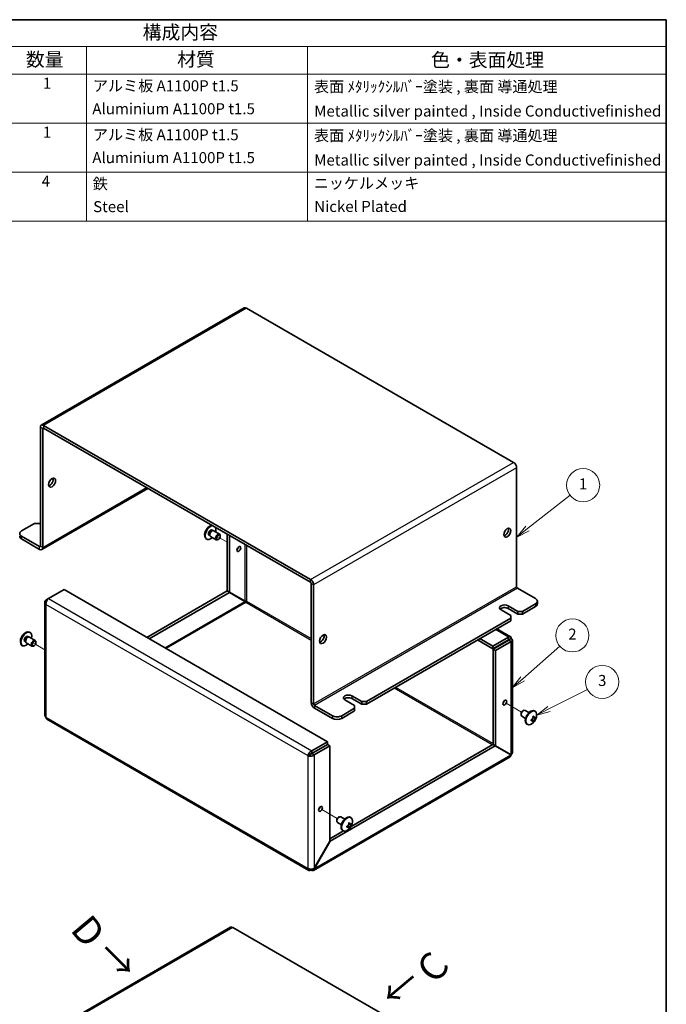
# Model space of a CAD drawing. Units: millimetres. Extents: x 36 to 2989, y 20 to 722.
# Drawn here: x 721 to 1014, y 277 to 722 of the extents above; entities that cross this region are included whole.
import ezdxf
from ezdxf.enums import TextEntityAlignment as Align

# ---------------------------------------------------------------- set-up
doc = ezdxf.new("R2010")
doc.units = ezdxf.units.MM
doc.header["$LTSCALE"] = 2.5
for name, color, linetype, lineweight in [('Border (ISO)', 7, 'Continuous', 35), ('Symbol (ISO)', 7, 'Continuous', 18), ('Tweak Trail (ISO)', 7, 'Continuous', 18), ('Visible (ISO)', 7, 'Continuous', 35), ('Visible Narrow (ISO)', 7, 'Continuous', 25)]:
    doc.layers.add(name, color=color, linetype=linetype, lineweight=lineweight)
doc.layers.add('Symbol (TK)', color=100, linetype='Continuous', lineweight=18, true_color=0x00ff3f)
doc.styles.add('Note Text (TK)', font='txt')
doc.styles.add('Note Text (TK2)', font='txt')
doc.styles.add('文字スタイル76', font='arialbd.ttf')
doc.styles.add('文字スタイル78', font='txt')

# ---------------------------------------------------------------- blocks, each defined once
blk = doc.blocks.new('図面枠 tk図枠')
at = {"layer": 'Border (ISO)'}
for p, q in [((14.5, 289), (405.5, 289)), ((405.5, 289), (405.5, 8))]:
    blk.add_line(p, q, dxfattribs=at)
blk = doc.blocks.new('バルーン1')
at = {"layer": 'Symbol (TK)', "color": 100, "true_color": 0x00ff40}
for p, q in [((380.37, 196.84), (388.07, 202.86)), ((380.06, 197.24), (378.4, 195.3)), ((380.37, 196.84), (378.4, 195.3)), ((378.4, 195.3), (380.68, 196.45))]:
    blk.add_line(p, q, dxfattribs=at)
at = {"layer": 'Symbol (TK)'}
blk.add_circle((390.43, 204.7), 3, dxfattribs=at)
at = {"layer": 'Symbol (TK)', "color": 7, "insert": (390.43, 204.67), "char_height": 2, "attachment_point": 5, "style": 'Note Text (TK2)'}
blk.add_mtext('1', dxfattribs=at)
blk = doc.blocks.new('バルーン2')
at = {"layer": 'Symbol (TK)', "color": 100, "true_color": 0x00ff40}
for p, q in [((379.5, 169.62), (386.23, 175.51)), ((379.17, 170), (377.61, 167.98)), ((379.5, 169.62), (377.61, 167.98)), ((377.61, 167.98), (379.82, 169.25))]:
    blk.add_line(p, q, dxfattribs=at)
at = {"layer": 'Symbol (TK)'}
blk.add_circle((388.49, 177.48), 3, dxfattribs=at)
at = {"layer": 'Symbol (TK)', "color": 7, "insert": (388.49, 177.46), "char_height": 2, "attachment_point": 5, "style": 'Note Text (TK2)'}
blk.add_mtext('2', dxfattribs=at)
blk = doc.blocks.new('バルーン3')
at = {"layer": 'Symbol (TK)', "color": 100, "true_color": 0x00ff40}
for p, q in [((384.25, 164.18), (391.22, 167.71)), ((384.02, 164.62), (382.02, 163.05)), ((384.25, 164.18), (382.02, 163.05)), ((382.02, 163.05), (384.47, 163.73))]:
    blk.add_line(p, q, dxfattribs=at)
at = {"layer": 'Symbol (TK)'}
blk.add_circle((393.89, 169.06), 3, dxfattribs=at)
at = {"layer": 'Symbol (TK)', "color": 7, "insert": (393.89, 169.06), "char_height": 2, "attachment_point": 5, "style": 'Note Text (TK2)'}
blk.add_mtext('3', dxfattribs=at)
blk = doc.blocks.new('構成内容')
at = {"layer": 'Symbol (ISO)'}
for p, q in [((405.5, 289), (230.5, 289)), ((230.5, 289), (230.5, 284.16)), ((405.5, 289), (405.5, 284.16)), ((405.5, 284.16), (230.5, 284.16)), ((230.5, 284.16), (230.5, 279.12)), ((245.5, 284.16), (245.5, 279.12)), ((285.5, 284.16), (285.5, 279.12)), ((300.5, 284.16), (300.5, 279.12)), ((340.5, 284.16), (340.5, 279.12)), ((405.5, 284.16), (405.5, 279.12)), ((405.5, 279.12), (230.5, 279.12)), ((230.5, 279.12), (230.5, 252.52)), ((245.5, 279.12), (245.5, 252.52)), ((285.5, 279.12), (285.5, 252.52)), ((300.5, 279.12), (300.5, 252.52)), ((340.5, 279.12), (340.5, 252.52)), ((405.5, 279.12), (405.5, 252.52)), ((405.5, 270.25), (230.5, 270.25)), ((405.5, 261.39), (230.5, 261.39)), ((405.5, 252.52), (230.5, 252.52))]:
    blk.add_line(p, q, dxfattribs=at)
at = {"layer": 'Symbol (ISO)', "color": 7, "attachment_point": 7}
for s, insert, char_height, style in [('構成内容', (310.66, 284.69), 2.5, 'Note Text (TK)'), ('No.', (235.76, 280.37), 2.5, 'Note Text (TK)'), ('名称', (262.06, 279.79), 2.5, 'Note Text (TK)'), ('数量', (289.5, 279.76), 2.5, 'Note Text (TK)'), ('材質', (316.9, 279.8), 2.5, 'Note Text (TK)'), ('色・表面処理', (362.9, 279.69), 2.5, 'Note Text (TK)'), ('1', (237.6, 275.87), 2, 'Note Text (TK2)'), ('カバー', (246.65, 275.55), 2, 'Note Text (TK2)'), ('1', (292.6, 275.87), 2, 'Note Text (TK2)'), ('アルミ板 A1100P t1.5', (301.65, 275.4), 2, 'Note Text (TK2)'), ('表面 ﾒﾀﾘｯｸｼﾙﾊﾞｰ塗装 , 裏面 導通処理', (341.69, 275.25), 2, 'Note Text (TK2)'), ('Cover', (246.68, 271.24), 2, 'Note Text (TK2)'), ('Aluminium A1100P t1.5', (301.54, 271.25), 2, 'Note Text (TK2)'), ('Metallic silver painted , Inside Conductivefinished', (341.73, 270.83), 2, 'Note Text (TK2)'), ('2', (237.42, 267.01), 2, 'Note Text (TK2)'), ('シャーシ', (246.65, 266.69), 2, 'Note Text (TK2)'), ('1', (292.6, 267), 2, 'Note Text (TK2)'), ('アルミ板 A1100P t1.5', (301.65, 266.54), 2, 'Note Text (TK2)'), ('表面 ﾒﾀﾘｯｸｼﾙﾊﾞｰ塗装 , 裏面 導通処理', (341.69, 266.38), 2, 'Note Text (TK2)'), ('Base', (246.72, 262.46), 2, 'Note Text (TK2)'), ('Aluminium A1100P t1.5', (301.54, 262.39), 2, 'Note Text (TK2)'), ('Metallic silver painted , Inside Conductivefinished', (341.73, 261.96), 2, 'Note Text (TK2)'), ('3', (237.42, 258.14), 2, 'Note Text (TK2)'), ('取付ビス（トラスM3 x 5）', (246.69, 257.66), 2, 'Note Text (TK2)'), ('4', (292.37, 258.14), 2, 'Note Text (TK2)'), ('鉄', (301.62, 257.67), 2, 'Note Text (TK2)'), ('ニッケルメッキ', (341.65, 257.77), 2, 'Note Text (TK2)'), ('Screw（Truss head M3 - 5）', (246.69, 253.23), 2, 'Note Text (TK2)'), ('Steel', (301.69, 253.52), 2, 'Note Text (TK2)'), ('Nickel Plated', (341.73, 253.55), 2, 'Note Text (TK2)')]:
    blk.add_mtext(s, dxfattribs=dict(at, insert=insert, char_height=char_height, style=style))

msp = doc.modelspace()

# ---------------------------------------------------------------- linework, layer by layer
at = {"layer": 'Tweak Trail (ISO)'}
for p, q in [((814.8941, 485.8907), (810.9343, 488.1769)), ((732.2839, 437.2391), (727.4957, 440.0036)), ((941.176, 412.9818), (948.2235, 408.913)), ((857.7374, 364.8085), (864.7849, 360.7397))]:
    msp.add_line(p, q, dxfattribs=at)
at = {"layer": 'Visible (ISO)'}
for p, q in [((822.6622, 591.9711), (730.7383, 538.8988)), ((823.6622, 591.872), (944.5775, 522.0615)), ((730.3241, 537.9832), (730.3241, 484.0945)), ((731.3848, 483.4821), (731.3848, 537.3709)), ((852.6536, 468.9893), (731.7383, 538.7997)), ((852.6536, 467.7645), (731.7383, 537.575)), ((945.9917, 519.6121), (945.9917, 465.7233)), ((730.9706, 482.5665), (778.9932, 510.2924)), ((727.6725, 494.4027), (721.8388, 491.0347)), ((727.6725, 494.4027), (729.7938, 494.4027)), ((730.3241, 494.0965), (729.7938, 494.4027)), ((808.0675, 491.3765), (808.4277, 491.1685)), ((808.2585, 491.1537), (808.5203, 491.1766)), ((808.8559, 491.109), (811.4674, 489.6012)), ((721.8388, 488.5852), (729.9706, 483.8903)), ((721.8388, 487.3604), (729.9706, 482.6656)), ((805.4315, 487.3703), (805.6738, 487.2304)), ((806.73, 489.0599), (807.0902, 488.8519)), ((807.0184, 489.0058), (807.1295, 488.7677)), ((807.3559, 488.5109), (809.9674, 487.0031)), ((810.9343, 487.2026), (810.7174, 487.0774)), ((811.7781, 488.6641), (811.7781, 488.9145)), ((814.8941, 489.565), (814.8941, 463.9031)), ((815.9547, 488.9526), (815.9547, 463.2907)), ((733.9804, 460.3464), (741.0514, 464.4288)), ((741.0514, 464.4288), (860.3111, 395.5743)), ((814.8441, 463.8165), (778.4781, 442.8206)), ((815.9047, 463.2041), (814.8441, 463.8165)), ((815.9547, 463.2907), (814.8941, 463.9031)), ((853.0071, 413.2634), (853.0071, 467.1521)), ((854.0678, 412.651), (854.0678, 466.5398)), ((954.477, 460.4161), (946.3452, 465.1109)), ((733.9804, 460.3464), (732.8697, 459.7051)), ((733.2661, 459.4763), (732.8697, 459.7051)), ((815.9047, 463.2041), (779.5388, 442.2082)), ((822.9758, 459.1216), (815.9047, 463.2041)), ((823.0258, 459.2082), (815.9547, 463.2907)), ((732.2839, 458.7134), (732.2839, 407.5359)), ((943.34, 452.7614), (938.9206, 455.3129)), ((942.1026, 457.1501), (946.522, 454.5985)), ((946.522, 453.3738), (942.1026, 455.9253)), ((948.6433, 454.5985), (954.477, 457.9666)), ((948.6433, 453.3738), (954.477, 456.7418)), ((955.3556, 459.1913), (955.3556, 457.9666)), ((877.9327, 413.7737), (943.34, 451.5367)), ((877.9327, 412.5489), (943.34, 450.3119)), ((943.34, 452.7614), (943.34, 451.5367)), ((943.34, 451.5367), (943.34, 450.3119)), ((948.6433, 454.5985), (946.522, 454.5985)), ((946.522, 454.5985), (946.522, 453.3738)), ((946.522, 453.3738), (948.6433, 453.3738)), ((948.6433, 453.3738), (948.6433, 454.5985)), ((937.0315, 446.6697), (943.1837, 443.1178)), ((724.6289, 443.2032), (724.9891, 442.9952)), ((724.8199, 442.9805), (725.0817, 443.0033)), ((725.4173, 442.9357), (728.0288, 441.4279)), ((725.4429, 445.1725), (725.6852, 445.0327)), ((935.2644, 437.6238), (928.314, 441.6366)), ((935.2644, 438.8486), (929.3747, 442.249)), ((942.3354, 442.9311), (935.2644, 438.8486)), ((942.3354, 441.7063), (935.2644, 437.6238)), ((942.3854, 441.6197), (935.3144, 437.5372)), ((942.3354, 441.7063), (942.3354, 442.9311)), ((942.3854, 441.6775), (943.4461, 442.2898)), ((942.3854, 441.6197), (943.4461, 441.0073)), ((944.0319, 441.6486), (944.0319, 390.4712)), ((721.9929, 439.197), (722.2352, 439.0571)), ((723.2914, 440.8866), (723.6516, 440.6786)), ((723.5798, 440.8325), (723.6909, 440.5944)), ((723.9173, 440.3376), (726.5288, 438.8298)), ((727.4957, 439.0293), (727.2788, 438.9041)), ((728.3395, 440.4908), (728.3395, 440.7412)), ((935.2644, 437.6238), (935.2644, 438.8486)), ((935.3144, 437.5372), (936.375, 436.9249)), ((935.3144, 394.3784), (935.3144, 437.5372)), ((936.375, 436.9249), (943.4461, 441.0073)), ((936.375, 393.766), (936.375, 436.9249)), ((871.3919, 416.3252), (875.8113, 413.7737)), ((875.8113, 412.5489), (871.3919, 415.1005)), ((862.5531, 407.3438), (854.4214, 412.0386)), ((854.4214, 410.8139), (862.5531, 406.119)), ((866.7957, 407.3438), (872.6294, 410.7118)), ((872.6294, 411.9366), (868.2099, 414.4881)), ((872.6294, 411.9366), (872.6294, 410.7118)), ((872.6294, 410.7118), (872.6294, 409.4871)), ((877.9327, 413.7737), (875.8113, 413.7737)), ((875.8113, 413.7737), (875.8113, 412.5489)), ((875.8113, 412.5489), (877.9327, 412.5489)), ((877.9327, 412.5489), (877.9327, 413.7737)), ((851.9364, 337.271), (733.2839, 405.775)), ((866.7957, 406.119), (872.6294, 409.4871)), ((947.9763, 408.0814), (947.9763, 407.8309)), ((950.0522, 406.1251), (948.287, 407.1443)), ((948.8201, 409.5428), (949.037, 409.668)), ((951.5522, 408.7232), (949.787, 409.7423)), ((953.7078, 404.7727), (953.0402, 405.7795)), ((953.3454, 406.3083), (954.5513, 406.2336)), ((954.3229, 409.3752), (954.0806, 409.5151)), ((950.8729, 403.3996), (950.6306, 403.5395)), ((860.3111, 395.5743), (853.24, 391.4918)), ((853.24, 390.267), (860.3111, 394.3495)), ((853.29, 390.1804), (860.3611, 394.2629)), ((854.3506, 389.5681), (861.4217, 393.6505)), ((860.3111, 394.3495), (860.3111, 395.5743)), ((860.3611, 394.2629), (861.4217, 393.6505)), ((861.4217, 393.6505), (861.4217, 350.4917)), ((861.4717, 350.4628), (936.325, 393.6794)), ((871.0151, 357.1974), (935.2644, 394.2918)), ((935.2644, 394.2918), (936.325, 393.6794)), ((935.3144, 394.3784), (936.375, 393.766)), ((936.325, 393.6794), (943.3961, 389.5969)), ((943.4461, 389.6835), (936.375, 393.766)), ((852.5829, 389.8299), (851.5222, 389.2175)), ((853.24, 390.267), (853.24, 391.4918)), ((853.29, 390.1804), (854.3506, 389.5681)), ((943.0069, 388.6958), (853.9614, 337.2854)), ((865.3815, 361.3695), (865.5984, 361.4947)), ((868.1136, 360.5499), (866.3484, 361.569)), ((870.8843, 361.2019), (870.642, 361.3418)), ((864.5377, 359.9081), (864.5377, 359.6576)), ((866.6136, 357.9518), (864.8484, 358.971)), ((870.2692, 356.5994), (869.6016, 357.6062)), ((869.9068, 358.135), (871.1127, 358.0603)), ((861.4217, 351.6587), (867.5219, 355.1806)), ((867.4343, 355.2263), (867.192, 355.3662)), ((861.4217, 350.4917), (854.3506, 338.2442)), ((854.4006, 338.2154), (861.4717, 350.4628)), ((861.4217, 350.4917), (861.4717, 350.4628)), ((852.9364, 337.37), (852.9364, 337.8772)), ((854.3506, 338.2442), (854.4006, 338.2154)), ((816.484, 311.5463), (724.5601, 258.474)), ((817.484, 311.4472), (938.3993, 241.6368))]:
    msp.add_line(p, q, dxfattribs=at)
for centre, start, end in [((809.3079, 489.1159), 114.104978, 185.895022), ((725.8693, 440.9426), 114.104978, 185.895022), ((950.4465, 407.6295), 294.104978, 5.895022), ((867.0079, 359.4562), 294.104978, 5.895022)]:
    msp.add_arc(centre, 4.6, start, end, dxfattribs=at)
for centre, major_axis, ratio, start_param, end_param in [((823.6622, 590.239), (-1, 1.7321), 0.57735027, 5.49778714, 6.28318531), ((731.7383, 537.1667), (-1, 1.7321), 0.57735027, 5.49778714, 7.06858347), ((731.7383, 537.1667), (-0.25, 0.433), 0.57735027, 5.49778714, 7.06858347), ((944.5775, 520.4286), (1, -1.7321), 0.57735027, 0.78539816, 2.35619449), ((734.5668, 513.4883), (1.125, 1.9486), 0.57735027, 3.63247533, 5.79230263), ((723.9602, 489.8099), (-3, 0), 0.57735027, 5.49778714, 7.06858347), ((807.1565, 490.358), (-1.725, -2.9878), 0.57735027, 3.53836476, 6.28318531), ((807.3988, 490.2182), (-1.725, -2.9878), 0.57735027, 3.53836476, 7.40418477), ((807.3988, 490.2182), (0.6687, 1.1583), 0.57735027, 0, 3.14159265), ((807.889, 489.9351), (0.6687, 1.1583), 0.57735027, 0.38398525, 2.7576074), ((808.1059, 489.8099), (0.75, 1.299), 0.57735027, 0, 3.14159265), ((807.3988, 490.2182), (1.725, 2.9878), 0.57735027, 5.16218584, 5.8864132), ((940.6884, 490.8305), (1.125, 1.9486), 0.57735027, 3.63247533, 5.79230263), ((723.9602, 488.5852), (-3, 0), 0.57735027, 0, 0.78539816), ((810.7174, 488.3022), (0.75, 1.299), 0.57735027, 5.49778714, 10.21017612), ((729.9706, 484.2986), (0.25, -0.433), 0.57735027, 5.49778714, 7.06858347), ((729.9706, 484.2986), (1, -1.7321), 0.57735027, 5.49778714, 7.06858347), ((819.1367, 483.4413), (0.6147, 1.0648), 0.57735027, 4.18212981, 5.24264815), ((852.6536, 467.3563), (-1, 1.7321), 0.57735027, 3.92699082, 5.49778714), ((852.6536, 467.3563), (-0.25, 0.433), 0.57735027, 3.92699082, 5.49778714), ((946.3452, 465.5192), (-0.25, 0.433), 0.57735027, 0.78539816, 2.35619449), ((952.3556, 459.1913), (3, 0), 0.57735027, 5.49778714, 7.06858347), ((823.3794, 458.9464), (-0.25, -0.433), 0.57735027, 0.78539816, 2.35619449), ((940.5116, 456.2315), (-2.25, 0), 0.57735027, 3.92699082, 7.06858347), ((940.5116, 455.0068), (-2.25, 0), 0.57735027, 3.92699082, 5.79230263), ((952.3556, 457.9666), (3, 0), 0.57735027, 5.49778714, 6.28318531), ((723.7179, 442.1848), (1.725, 2.9878), 0.57735027, 0, 3.14159265), ((723.9602, 442.0449), (1.725, 2.9878), 0.57735027, 5.16218584, 10.54577743), ((723.9602, 442.0449), (0.6687, 1.1583), 0.57735027, 0, 3.14159265), ((724.4504, 441.7619), (0.6687, 1.1583), 0.57735027, 0.38398525, 2.7576074), ((724.6673, 441.6366), (0.75, 1.299), 0.57735027, 0, 3.14159265), ((727.2788, 440.1289), (0.75, 1.299), 0.57735027, 5.49778714, 10.21017612), ((857.2498, 442.6573), (1.125, 1.9486), 0.57735027, 3.63247533, 5.79230263), ((869.8009, 415.4067), (-2.25, 0), 0.57735027, 3.92699082, 7.06858347), ((869.8009, 414.1819), (-2.25, 0), 0.57735027, 3.92699082, 5.79230263), ((854.4214, 412.4469), (1, -1.7321), 0.57735027, 3.92699082, 5.49778714), ((854.4214, 412.4469), (-0.25, 0.433), 0.57735027, 0.78539816, 2.35619449), ((939.557, 413.9166), (0.6147, 1.0648), 0.57735027, 4.18212981, 5.24264815), ((734.2839, 407.5071), (-1, -1.7321), 0.57735027, 5.49778714, 6.28318531), ((864.6744, 408.5685), (-3, 0), 0.57735027, 0.78539816, 2.35619449), ((864.6744, 407.3438), (3, 0), 0.57735027, 3.92699082, 5.49778714), ((949.037, 408.4433), (-0.75, -1.299), 0.57735027, 3.14159265, 6.28318531), ((948.8201, 408.5685), (0.5966, 1.0334), 0.57735027, 0.78539816, 2.35619449), ((952.3556, 406.5273), (-1.725, -2.9878), 0.57735027, 3.14159265, 6.28318531), ((952.5979, 406.3874), (-1.725, -2.9878), 0.57735027, 2.46824104, 6.95653692), ((951.1614, 406.1928), (3.8576, 1.9194), 0.08714143, 5.27193556, 5.38920727), ((950.2679, 407.5265), (-2.2965, 3.9777), 0.57735027, 4.23643755, 4.24711195), ((950.625, 407.7326), (2.2965, -3.9777), 0.57735027, 1.0948449, 1.10551929), ((950.4465, 407.8357), (4.5931, 0), 0.57735027, 5.80723388, 5.81790827), ((950.4465, 407.4234), (-4.5931, 0), 0.57735027, 2.66564122, 2.67631562), ((950.2745, 406.7048), (4.2361, -0.7876), 0.81183313, 0.09116681, 0.20843852), ((950.4465, 407.8357), (4.5931, 0), 0.57735027, 5.17766602, 5.18834041), ((952.0482, 407.7288), (-0.2665, 4.3005), 0.08714143, 4.03557069, 4.1528424), ((950.4465, 407.4234), (-4.5931, 0), 0.57735027, 2.03607336, 2.04674776), ((951.1614, 408.2408), (2.8001, -3.2748), 0.81183313, 6.07474679, 6.19201849), ((950.2679, 407.5265), (-2.2965, 3.9777), 0.57735027, 3.60686969, 3.61754408), ((950.625, 407.7326), (2.2965, -3.9777), 0.57735027, 0.46527704, 0.47595143), ((942.0319, 390.4423), (0.25, 0.433), 0.57735027, 4.61222156, 4.8125564), ((942.0319, 390.4423), (-1, -1.7321), 0.57735027, 1.54579372, 1.59579893), ((856.1184, 365.7433), (0.6147, 1.0648), 0.57735027, 4.18212981, 5.24264815), ((865.5984, 360.27), (-0.75, -1.299), 0.57735027, 3.14159265, 6.28318531), ((865.3815, 360.3952), (0.5966, 1.0334), 0.57735027, 0.78539816, 2.35619449), ((868.917, 358.354), (-1.725, -2.9878), 0.57735027, 3.14159265, 6.28318531), ((869.1593, 358.2141), (-1.725, -2.9878), 0.57735027, 2.46824104, 6.95653692), ((867.0079, 359.6624), (4.5931, 0), 0.57735027, 5.17766602, 5.18834041), ((868.6096, 359.5555), (-0.2665, 4.3005), 0.08714143, 4.03557069, 4.1528424), ((867.0079, 359.2501), (-4.5931, 0), 0.57735027, 2.03607336, 2.04674776), ((867.7228, 358.0195), (3.8576, 1.9194), 0.08714143, 5.27193556, 5.38920727), ((866.8293, 359.3532), (-2.2965, 3.9777), 0.57735027, 4.23643755, 4.24711195), ((867.1864, 359.5593), (2.2965, -3.9777), 0.57735027, 1.0948449, 1.10551929), ((867.0079, 359.6624), (4.5931, 0), 0.57735027, 5.80723388, 5.81790827), ((867.0079, 359.2501), (-4.5931, 0), 0.57735027, 2.66564122, 2.67631562), ((866.8359, 358.5315), (4.2361, -0.7876), 0.81183313, 0.09116681, 0.20843852), ((867.7228, 360.0675), (2.8001, -3.2748), 0.81183313, 6.07474679, 6.19201849), ((866.8293, 359.3532), (-2.2965, 3.9777), 0.57735027, 3.60686969, 3.61754408), ((867.1864, 359.5593), (2.2965, -3.9777), 0.57735027, 0.46527704, 0.47595143), ((852.9364, 339.003), (-1, -1.7321), 0.57735027, 5.49778714, 7.06858347), ((817.484, 309.8142), (-1, 1.7321), 0.57735027, 5.49778714, 6.28318531)]:
    msp.add_ellipse(centre, major_axis=major_axis, ratio=ratio, start_param=start_param, end_param=end_param, dxfattribs=at)
for centre, major_axis in [((735.6274, 512.876), (-1.125, -1.9486)), ((941.749, 490.2182), (-1.125, -1.9486)), ((810.9343, 488.1769), (0.5966, 1.0334)), ((820.1974, 482.8289), (-0.6148, -1.0648)), ((858.3104, 442.0449), (-1.125, -1.9486)), ((727.4957, 440.0036), (0.5966, 1.0334)), ((940.6177, 413.3042), (-0.6148, -1.0648)), ((857.1791, 365.1309), (-0.6148, -1.0648))]:
    msp.add_ellipse(centre, major_axis=major_axis, ratio=0.57735027, dxfattribs=at)
for points, knots in [([(732.8697, 459.7051), (732.3343, 459.3115), (732.1455, 458.7339), (732.4055, 458.2388), (732.505, 458.0492), (732.6646, 457.8724), (732.8697, 457.7216)], [0, 0, 0, 0, 1.13581186, 1.13581186, 1.13581186, 1.57079633, 1.57079633, 1.57079633, 1.57079633]), ([(732.8697, 457.7216), (732.7965, 458.3821), (733.0561, 459.2186), (733.4685, 459.8017), (733.6264, 460.025), (733.8033, 460.2118), (733.9804, 460.3464)], [0, 0, 0, 0, 1.13581186, 1.13581186, 1.13581186, 1.57079633, 1.57079633, 1.57079633, 1.57079633]), ([(943.4461, 442.2898), (943.5193, 442.8658), (943.2597, 443.2337), (942.8473, 443.1716), (942.6894, 443.1478), (942.5125, 443.0656), (942.3354, 442.9311)], [0, 0, 0, 0, 1.13581186, 1.13581186, 1.13581186, 1.57079633, 1.57079633, 1.57079633, 1.57079633]), ([(943.4461, 441.0073), (943.9815, 441.232), (944.1703, 441.6407), (943.9103, 441.9668), (943.8108, 442.0917), (943.6512, 442.2038), (943.4461, 442.2898)], [0, 0, 0, 0, 1.13581186, 1.13581186, 1.13581186, 1.57079633, 1.57079633, 1.57079633, 1.57079633]), ([(953.3614, 406.8825), (953.3788, 406.8096), (953.3886, 406.7331), (953.3922, 406.573), (953.385, 406.4902), (953.3467, 406.2932), (953.3047, 406.1612), (953.1343, 405.8663), (953.0296, 405.7647), (952.9028, 405.6547), (952.8339, 405.6069), (952.6942, 405.5302), (952.6229, 405.5), (952.5509, 405.4786)], [0, 0, 0, 0, 0.02425367, 0.02425367, 0.050141639, 0.050141639, 0.085703099, 0.085703099, 0.127165475, 0.127165475, 0.168850202, 0.168850202, 0.208348032, 0.208348032, 0.208348032, 0.208348032]), ([(954.1552, 406.471), (954.139, 406.4749), (954.12, 406.479), (954.0671, 406.4897), (954.0315, 406.4961), (953.8864, 406.5198), (953.7674, 406.5344), (953.5634, 406.5599), (953.4765, 406.5707), (953.3899, 406.5824)], [0, 0, 0, 0, 0.0073899291, 0.0073899291, 0.0202842107, 0.0202842107, 0.0590848032, 0.0590848032, 0.0875863198, 0.0875863198, 0.0875863198, 0.0875863198]), ([(954.529, 406.6207), (954.4919, 406.5791), (954.4521, 406.5451), (954.3678, 406.4925), (954.3228, 406.4746), (954.2307, 406.459), (954.1535, 406.4563), (953.9855, 406.5529), (953.924, 406.6245), (953.8416, 406.7523), (953.8105, 406.8134), (953.7579, 406.9457), (953.736, 407.0155), (953.7185, 407.0886)], [0, 0, 0, 0, 0.024326161, 0.024326161, 0.0500119, 0.0500119, 0.076589111, 0.076589111, 0.099663191, 0.099663191, 0.116461181, 0.116461181, 0.1321878, 0.1321878, 0.1321878, 0.1321878]), ([(953.7185, 404.8045), (953.736, 404.8575), (953.7581, 404.9163), (953.8105, 405.0438), (953.8415, 405.1137), (953.9116, 405.2605), (953.9736, 405.3854), (954.1413, 405.6763), (954.2147, 405.7896), (954.3227, 405.9471), (954.3674, 406.0089), (954.4521, 406.1186), (954.4919, 406.1667), (954.529, 406.2084)], [0, 0, 0, 0, 0.024326161, 0.024326161, 0.0500119, 0.0500119, 0.076589111, 0.076589111, 0.099663191, 0.099663191, 0.116461181, 0.116461181, 0.1321878, 0.1321878, 0.1321878, 0.1321878]), ([(952.5509, 405.0663), (952.623, 405.0878), (952.6944, 405.1035), (952.8345, 405.1238), (952.9036, 405.1279), (953.0332, 405.1218), (953.1361, 405.1097), (953.3042, 405.013), (953.3463, 404.9526), (953.3848, 404.8502), (953.3922, 404.8028), (953.3886, 404.7029), (953.3789, 404.6514), (953.3614, 404.5984)], [0, 0, 0, 0, 0.024326161, 0.024326161, 0.0500119, 0.0500119, 0.076589111, 0.076589111, 0.099663191, 0.099663191, 0.116461181, 0.116461181, 0.1321878, 0.1321878, 0.1321878, 0.1321878]), ([(952.8247, 405.6045), (952.8964, 405.5117), (952.9669, 405.4176), (953.0822, 405.266), (953.1272, 405.2073), (953.2168, 405.0953), (953.2649, 405.0386), (953.3038, 404.9975)], [0.0831271302, 0.0831271302, 0.0831271302, 0.0831271302, 0.1214426345, 0.1214426345, 0.1458344613, 0.1458344613, 0.1706864257, 0.1706864257, 0.1706864257, 0.1706864257]), ([(853.24, 391.4918), (852.6314, 391.2249), (852.0368, 390.5819), (851.738, 389.9332), (851.6235, 389.6848), (851.5502, 389.4381), (851.5222, 389.2175)], [0, 0, 0, 0, 1.13581186, 1.13581186, 1.13581186, 1.57079633, 1.57079633, 1.57079633, 1.57079633]), ([(851.5222, 389.2175), (852.0576, 388.9929), (852.9118, 388.9684), (853.623, 389.203), (853.8954, 389.2928), (854.1456, 389.4173), (854.3506, 389.5681)], [0, 0, 0, 0, 1.13581186, 1.13581186, 1.13581186, 1.57079633, 1.57079633, 1.57079633, 1.57079633]), ([(944.0258, 390.4705), (944.028, 390.3403), (943.9905, 390.21), (943.9103, 390.0876), (943.8108, 389.9357), (943.6512, 389.7966), (943.4461, 389.6835)], [0.785398163, 0.785398163, 0.785398163, 0.785398163, 1.135811864, 1.135811864, 1.135811864, 1.570796327, 1.570796327, 1.570796327, 1.570796327]), ([(869.9228, 358.7092), (869.9402, 358.6363), (869.95, 358.5598), (869.9536, 358.3997), (869.9464, 358.3169), (869.9081, 358.1199), (869.8661, 357.9879), (869.6957, 357.693), (869.591, 357.5914), (869.4642, 357.4814), (869.3953, 357.4336), (869.2556, 357.3569), (869.1843, 357.3267), (869.1123, 357.3053)], [0, 0, 0, 0, 0.02425367, 0.02425367, 0.050141639, 0.050141639, 0.085703099, 0.085703099, 0.127165475, 0.127165475, 0.168850202, 0.168850202, 0.208348032, 0.208348032, 0.208348032, 0.208348032]), ([(869.1123, 356.893), (869.1844, 356.9145), (869.2558, 356.9302), (869.3959, 356.9505), (869.465, 356.9546), (869.5945, 356.9485), (869.6975, 356.9364), (869.8656, 356.8397), (869.9077, 356.7793), (869.9462, 356.6769), (869.9536, 356.6295), (869.95, 356.5296), (869.9403, 356.4781), (869.9228, 356.4251)], [0, 0, 0, 0, 0.024326161, 0.024326161, 0.0500119, 0.0500119, 0.076589111, 0.076589111, 0.099663191, 0.099663191, 0.116461181, 0.116461181, 0.1321878, 0.1321878, 0.1321878, 0.1321878]), ([(869.3861, 357.4312), (869.4578, 357.3384), (869.5283, 357.2443), (869.6436, 357.0927), (869.6886, 357.034), (869.7782, 356.922), (869.8263, 356.8653), (869.8652, 356.8242)], [0.0831271302, 0.0831271302, 0.0831271302, 0.0831271302, 0.1214426345, 0.1214426345, 0.1458344613, 0.1458344613, 0.1706864257, 0.1706864257, 0.1706864257, 0.1706864257]), ([(870.7166, 358.2977), (870.7004, 358.3016), (870.6814, 358.3057), (870.6285, 358.3164), (870.5929, 358.3228), (870.4478, 358.3465), (870.3288, 358.3611), (870.1248, 358.3866), (870.0377, 358.3971), (869.951, 358.4085)], [0, 0, 0, 0, 0.0073899291, 0.0073899291, 0.0202842107, 0.0202842107, 0.0590848032, 0.0590848032, 0.0875863198, 0.0875863198, 0.0875863198, 0.0875863198]), ([(871.0904, 358.4474), (871.0533, 358.4058), (871.0135, 358.3718), (870.9292, 358.3192), (870.8842, 358.3013), (870.7921, 358.2857), (870.7149, 358.283), (870.5469, 358.3796), (870.4854, 358.4512), (870.403, 358.579), (870.3719, 358.6401), (870.3193, 358.7724), (870.2974, 358.8422), (870.2799, 358.9153)], [0, 0, 0, 0, 0.024326161, 0.024326161, 0.0500119, 0.0500119, 0.076589111, 0.076589111, 0.099663191, 0.099663191, 0.116461181, 0.116461181, 0.1321878, 0.1321878, 0.1321878, 0.1321878]), ([(870.2799, 356.6312), (870.2974, 356.6842), (870.3195, 356.743), (870.3719, 356.8705), (870.4029, 356.9404), (870.473, 357.0872), (870.535, 357.2122), (870.7027, 357.503), (870.7761, 357.6163), (870.8841, 357.7739), (870.9288, 357.8356), (871.0135, 357.9453), (871.0533, 357.9934), (871.0904, 358.0351)], [0, 0, 0, 0, 0.024326161, 0.024326161, 0.0500119, 0.0500119, 0.076589111, 0.076589111, 0.099663191, 0.099663191, 0.116461181, 0.116461181, 0.1321878, 0.1321878, 0.1321878, 0.1321878]), ([(854.3506, 338.2442), (853.8152, 337.9212), (852.9611, 337.7983), (852.2499, 337.9345), (851.9775, 337.9866), (851.7273, 338.0735), (851.5222, 338.1865)], [0, 0, 0, 0, 1.13581186, 1.13581186, 1.13581186, 1.57079633, 1.57079633, 1.57079633, 1.57079633]), ([(852.9364, 337.37), (853.4839, 337.0678), (854.0174, 337.1579), (854.2551, 337.5953), (854.3461, 337.7628), (854.396, 337.9759), (854.4006, 338.2154)], [0, 0, 0, 0, 1.13581186, 1.13581186, 1.13581186, 1.57079633, 1.57079633, 1.57079633, 1.57079633])]:
    msp.add_open_spline(points, degree=3, knots=knots, dxfattribs=at)
for points in [[(823.7329, 459.1505), (823.5478, 459.2766), (823.2109, 459.2959), (823.0258, 459.2082)], [(823.3794, 458.5381), (823.1776, 458.6354), (822.9925, 458.9175), (822.9758, 459.1216)], [(942.3854, 441.6775), (942.4866, 441.8328), (942.4194, 441.8716), (942.3354, 441.7063)], [(942.3854, 441.6775), (942.5706, 441.6874), (942.5706, 441.6098), (942.3854, 441.6197)], [(732.8697, 406.6906), (732.4995, 406.914), (732.295, 407.2253), (732.29, 407.5366)], [(852.5829, 389.8299), (852.6841, 389.9853), (852.9537, 390.2186), (853.24, 390.267)], [(852.5829, 389.8299), (852.768, 389.8399), (853.1049, 389.9567), (853.29, 390.1804)], [(943.3961, 389.5969), (943.4044, 389.1742), (943.2537, 388.8511), (943.0033, 388.7008)]]:
    msp.add_open_spline(points, degree=3, dxfattribs=at)
at = {"layer": 'Visible Narrow (ISO)'}
for p, q in [((823.6622, 591.872), (731.7383, 538.7997)), ((731.3848, 537.3709), (730.3241, 537.9832)), ((731.7383, 537.575), (731.3848, 537.3709)), ((731.7383, 538.7997), (731.7383, 537.575)), ((852.6536, 468.9893), (944.5775, 522.0615)), ((945.9917, 519.6121), (854.0678, 466.5398)), ((731.3848, 483.4821), (778.4074, 510.6306)), ((721.8388, 487.3604), (721.8388, 488.5852)), ((729.9706, 483.8903), (730.3241, 484.0945)), ((729.9706, 482.6656), (729.9706, 483.8903)), ((730.3241, 484.0945), (731.3848, 483.4821)), ((823.0258, 459.2082), (823.0258, 484.8701)), ((823.7329, 484.4619), (823.7329, 459.1505)), ((852.6536, 467.7645), (852.6536, 468.9893)), ((854.0678, 466.5398), (853.0071, 467.1521)), ((854.0678, 412.651), (945.9917, 465.7233)), ((946.3452, 465.1109), (854.4214, 412.0386)), ((733.9804, 460.3464), (853.24, 391.4918)), ((732.8697, 457.7216), (732.8697, 406.6906)), ((851.5222, 389.2175), (732.8697, 457.7216)), ((786.6098, 438.1257), (822.9758, 459.1216)), ((823.3794, 458.5381), (787.3169, 437.7174)), ((853.0071, 441.4325), (823.3794, 458.5381)), ((823.7329, 459.1505), (853.0071, 442.249)), ((942.1026, 457.1501), (942.1026, 455.9253)), ((954.477, 457.9666), (954.477, 456.7418)), ((942.3354, 442.9311), (936.4457, 446.3315)), ((942.3854, 441.6775), (942.3354, 441.7063)), ((942.3854, 441.6197), (942.3854, 441.6775)), ((943.4461, 389.6835), (943.4461, 441.0073)), ((934.9608, 394.1165), (890.4838, 419.7953)), ((891.1909, 420.2036), (935.3144, 394.7289)), ((871.3919, 416.3252), (871.3919, 415.1005)), ((853.0071, 413.2634), (854.0678, 412.651)), ((854.4214, 412.0386), (854.4214, 410.8139)), ((732.8697, 406.6906), (851.5222, 338.1865)), ((862.5531, 407.3438), (862.5531, 406.119)), ((866.7957, 406.119), (866.7957, 407.3438)), ((851.5222, 338.1865), (851.5222, 389.2175)), ((854.3506, 389.5681), (854.3506, 338.2442)), ((854.4006, 338.2154), (943.3961, 389.5969)), ((817.484, 311.4472), (725.5601, 258.3749))]:
    msp.add_line(p, q, dxfattribs=at)
for points, knots in [([(953.085, 405.8281), (953.1452, 405.7269), (953.2054, 405.6193), (953.2656, 405.5116), (953.3411, 405.3766), (953.4166, 405.2416), (953.4921, 405.1195), (953.5676, 404.9974), (953.643, 404.8882), (953.7185, 404.8045)], [-0.0550252912, -0.0550252912, -0.0550252912, -0.0550252912, -0.0294886413, -0.0294886413, -0.0294886413, 0.0025372465, 0.0025372465, 0.0025372465, 0.0345631342, 0.0345631342, 0.0345631342, 0.0345631342]), ([(954.529, 406.2084), (954.4068, 406.2345), (954.274, 406.243), (954.143, 406.2468), (954.0605, 406.2491), (953.9782, 406.2493), (953.8959, 406.2485), (953.8267, 406.248), (953.7586, 406.247), (953.6903, 406.2462), (953.5714, 406.2447), (953.451, 406.2428), (953.3254, 406.2447)], [0, 0, 0, 0, 0.039091319, 0.039091319, 0.039091319, 0.063712203, 0.063712203, 0.063712203, 0.084419826, 0.084419826, 0.084419826, 0.120443484, 0.120443484, 0.120443484, 0.120443484]), ([(869.6464, 357.6548), (869.7066, 357.5536), (869.7668, 357.446), (869.827, 357.3383), (869.9025, 357.2033), (869.978, 357.0683), (870.0535, 356.9462), (870.129, 356.8241), (870.2044, 356.7149), (870.2799, 356.6312)], [-0.0550252912, -0.0550252912, -0.0550252912, -0.0550252912, -0.0294886413, -0.0294886413, -0.0294886413, 0.0025372465, 0.0025372465, 0.0025372465, 0.0345631342, 0.0345631342, 0.0345631342, 0.0345631342]), ([(871.0904, 358.0351), (870.9682, 358.0612), (870.8354, 358.0697), (870.7044, 358.0735), (870.6219, 358.0758), (870.5396, 358.076), (870.4573, 358.0753), (870.3881, 358.0747), (870.32, 358.0737), (870.2517, 358.0729), (870.1328, 358.0714), (870.0124, 358.0695), (869.8868, 358.0714)], [0, 0, 0, 0, 0.039091319, 0.039091319, 0.039091319, 0.063712203, 0.063712203, 0.063712203, 0.084419826, 0.084419826, 0.084419826, 0.120443484, 0.120443484, 0.120443484, 0.120443484])]:
    msp.add_open_spline(points, degree=3, knots=knots, dxfattribs=at)
for points in [[(953.7185, 407.0886), (953.6823, 407.0903), (953.6479, 407.0865), (953.615, 407.079)], [(952.5079, 405.1609), (952.5183, 405.1271), (952.5323, 405.0954), (952.5509, 405.0663)], [(869.0693, 356.9876), (869.0797, 356.9538), (869.0937, 356.9221), (869.1123, 356.893)], [(870.2799, 358.9153), (870.2437, 358.917), (870.2093, 358.9132), (870.1764, 358.9057)]]:
    msp.add_open_spline(points, degree=3, dxfattribs=at)

# ---------------------------------------------------------------- block references
at = {"xscale": 2.5, "yscale": 2.5, "zscale": 2.5}
msp.add_blockref('図面枠 tk図枠', (0, 0), dxfattribs=at)
at = {"layer": 'Symbol (ISO)', "xscale": 2.5, "yscale": 2.5, "zscale": 2.5}
msp.add_blockref('構成内容', (0, 0), dxfattribs=at)
at = {"layer": 'Symbol (TK)', "xscale": 2.5, "yscale": 2.5, "zscale": 2.5}
for name in ['バルーン1', 'バルーン2', 'バルーン3']:
    msp.add_blockref(name, (0, 0), dxfattribs=at)

# ---------------------------------------------------------------- texts
at = {"layer": 'Symbol (ISO)', "color": 7}
for s, rotation, style, p in [('D', 310, '文字スタイル76', (748.2363, 314.3131)), ('↓', 45, '文字スタイル78', (759.4998, 290.7559)), ('C', 50, '文字スタイル76', (904.4578, 289.4251)), ('↓', 310, '文字スタイル78', (887.5491, 290.672))]:
    msp.add_text(s, height=12.5, rotation=rotation, dxfattribs=dict(at, style=style)).set_placement(p, align=Align.MIDDLE_LEFT)

doc.saveas('drawing.dxf')
